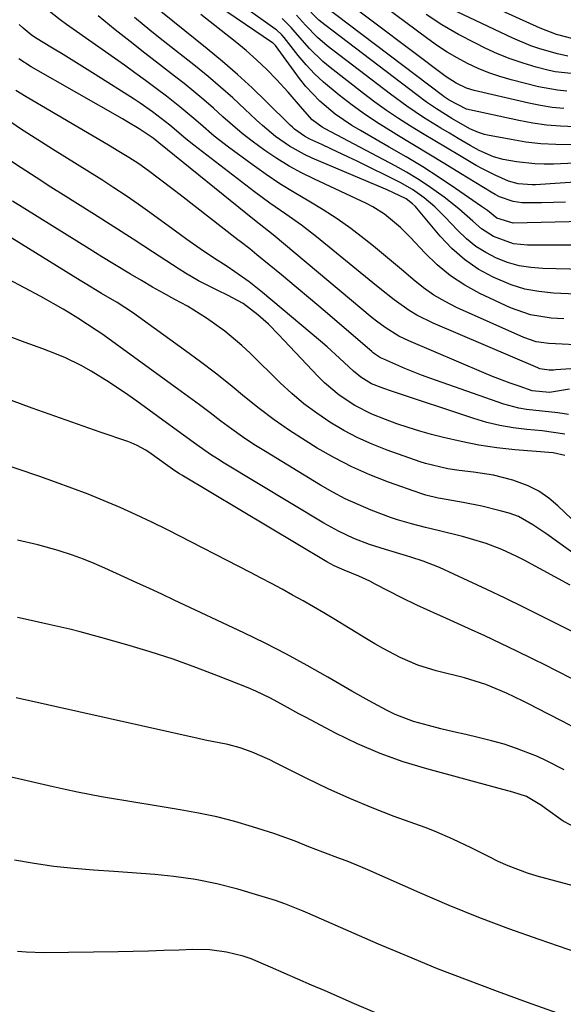
# Model space of a CAD drawing. Units: inches. Extents: x 1857328 to 1862612, y 426484 to 431757.
# Drawn here: x 1859889 to 1860006, y 428746 to 428959 of the extents above; entities that cross this region are included whole.
import ezdxf

# ---------------------------------------------------------------- set-up
doc = ezdxf.new("R2010")
doc.units = ezdxf.units.IN
doc.header["$MEASUREMENT"] = 0
doc.layers.add('7', color=7, linetype='Continuous')
doc.layers.add('8', color=7, linetype='Continuous')

msp = doc.modelspace()

# ---------------------------------------------------------------- linework, layer by layer
at = {"layer": '7', "color": 18}
for points in [[(1860016.35, 428915.55, 1892), (1859995.21, 428915.04, 1892), (1859991.67, 428916.17, 1892), (1859989.64, 428917.77, 1892), (1859988.37, 428918.69, 1892), (1859982.72, 428922.58, 1892), (1859979.22, 428924.92, 1892), (1859975.68, 428927.2, 1892), (1859972.08, 428929.38, 1892), (1859968.45, 428931.51, 1892), (1859962.2, 428935.04, 1892), (1859960.33, 428936.17, 1892), (1859956.75, 428938.63, 1892), (1859953.41, 428941.42, 1892), (1859950.43, 428944.57, 1892), (1859949.08, 428946.27, 1892), (1859943.83, 428953.4, 1892), (1859943.7, 428953.56, 1892), (1859943.49, 428953.78, 1892), (1859943.33, 428953.92, 1892), (1859943.25, 428953.97, 1892), (1859923.73, 428967.35, 1892)], [(1860006.5, 428919.59, 1894), (1860003.91, 428919.5, 1894), (1860001.32, 428919.44, 1894), (1859997.09, 428919.43, 1894), (1859995.24, 428919.71, 1894), (1859992.24, 428920.76, 1894), (1859991.32, 428921.23, 1894), (1859990.42, 428921.74, 1894), (1859983.84, 428925.8, 1894), (1859980.42, 428927.9, 1894), (1859976.98, 428930, 1894), (1859973.54, 428932.07, 1894), (1859970.09, 428934.14, 1894), (1859969.28, 428934.62, 1894), (1859966.27, 428936.49, 1894), (1859963.32, 428938.45, 1894), (1859960.45, 428940.53, 1894), (1859957.63, 428942.68, 1894), (1859954.22, 428945.52, 1894), (1859952.29, 428947.33, 1894), (1859950.49, 428949.26, 1894), (1859948.78, 428951.28, 1894), (1859945.71, 428955.15, 1894), (1859945.2, 428955.73, 1894), (1859944.06, 428956.79, 1894), (1859943.74, 428957.03, 1894), (1859929.69, 428967.09, 1894)], [(1860008.17, 428954.84, 1912), (1860004.55, 428955.8, 1912), (1860001.07, 428957.14, 1912), (1859979.19, 428967.07, 1912)], [(1860006.15, 428939.81, 1904), (1860003.61, 428940.05, 1904), (1860001.09, 428940.44, 1904), (1859998.58, 428940.95, 1904), (1859986.76, 428943.74, 1904), (1859985.15, 428944.22, 1904), (1859982.87, 428945.3, 1904), (1859980.76, 428946.69, 1904), (1859957.75, 428964.04, 1904)], [(1860010.33, 428905.09, 1888), (1860001.59, 428905.27, 1888), (1859999.01, 428905.48, 1888), (1859996.47, 428905.89, 1888), (1859994, 428906.6, 1888), (1859991.58, 428907.51, 1888), (1859989.28, 428908.7, 1888), (1859987.11, 428910.06, 1888), (1859985.11, 428911.68, 1888), (1859983.23, 428913.46, 1888), (1859980.47, 428916.4, 1888), (1859978.29, 428918.57, 1888), (1859975.95, 428920.56, 1888), (1859973.45, 428922.33, 1888), (1859970.78, 428923.83, 1888), (1859961.51, 428928.42, 1888), (1859959.62, 428929.34, 1888), (1859955.81, 428931.15, 1888), (1859953.9, 428932.03, 1888), (1859951.25, 428933.24, 1888), (1859950.1, 428933.83, 1888), (1859947.99, 428935.34, 1888), (1859947.51, 428935.77, 1888), (1859947.04, 428936.21, 1888), (1859941.88, 428941.34, 1888), (1859938.79, 428944.3, 1888), (1859935.64, 428947.2, 1888), (1859932.4, 428950, 1888), (1859929.1, 428952.73, 1888), (1859916.85, 428962.54, 1888)], [(1860008.58, 428935.88, 1902), (1860005.45, 428936, 1902), (1860002.43, 428936.23, 1902), (1859999.44, 428936.66, 1902), (1859996.46, 428937.2, 1902), (1859985.11, 428939.65, 1902), (1859981.35, 428941.61, 1902), (1859980.27, 428942.37, 1902), (1859979.91, 428942.63, 1902), (1859953.94, 428962.26, 1902)], [(1860006.83, 428943.56, 1906), (1860004.75, 428943.76, 1906), (1860000.65, 428944.54, 1906), (1859994.78, 428946.02, 1906), (1859992.35, 428946.71, 1906), (1859989.97, 428947.51, 1906), (1859987.64, 428948.47, 1906), (1859985.35, 428949.53, 1906), (1859983.12, 428950.73, 1906), (1859980.94, 428952, 1906), (1859978.83, 428953.39, 1906), (1859976.77, 428954.85, 1906), (1859965.04, 428963.63, 1906)], [(1860008.59, 428888.82, 1882), (1860005.76, 428888.92, 1882), (1860002.94, 428889.05, 1882), (1860000.17, 428889.47, 1882), (1859997.53, 428890.37, 1882), (1859982.97, 428896.88, 1882), (1859980.48, 428898.14, 1882), (1859978.07, 428899.53, 1882), (1859975.8, 428901.13, 1882), (1859973.61, 428902.87, 1882), (1859971.48, 428904.7, 1882), (1859969.34, 428906.52, 1882), (1859967.18, 428908.31, 1882), (1859965.01, 428910.09, 1882), (1859963.01, 428911.7, 1882), (1859960.14, 428913.91, 1882), (1859957.19, 428916.02, 1882), (1859954.15, 428917.98, 1882), (1859951.04, 428919.84, 1882), (1859947.91, 428921.68, 1882), (1859944.83, 428923.59, 1882), (1859941.82, 428925.61, 1882), (1859938.85, 428927.71, 1882), (1859933.7, 428931.49, 1882), (1859930.62, 428933.88, 1882), (1859927.66, 428936.41, 1882), (1859926.2, 428937.7, 1882), (1859923.21, 428940.19, 1882), (1859920.3, 428942.47, 1882), (1859918.05, 428944.18, 1882), (1859915.79, 428945.87, 1882), (1859913.51, 428947.53, 1882), (1859911.21, 428949.17, 1882), (1859898.74, 428957.93, 1882), (1859897.33, 428958.95, 1882), (1859894.6, 428961.12, 1882)], [(1860006.13, 428894.43, 1884), (1860003.42, 428894.58, 1884), (1859998.92, 428895.25, 1884), (1859994.64, 428896.78, 1884), (1859988.03, 428899.89, 1884), (1859984.75, 428901.68, 1884), (1859981.64, 428903.69, 1884), (1859978.78, 428906.05, 1884), (1859976.09, 428908.64, 1884), (1859973.03, 428911.95, 1884), (1859970.9, 428914.1, 1884), (1859967.41, 428917, 1884), (1859964.86, 428918.6, 1884), (1859963.52, 428919.29, 1884), (1859952.26, 428924.54, 1884), (1859949.5, 428925.92, 1884), (1859946.79, 428927.4, 1884), (1859944.16, 428929.02, 1884), (1859941.59, 428930.74, 1884), (1859938.81, 428932.77, 1884), (1859936.64, 428934.46, 1884), (1859934.54, 428936.23, 1884), (1859932.48, 428938.06, 1884), (1859930.44, 428939.9, 1884), (1859928.37, 428941.71, 1884), (1859926.25, 428943.47, 1884), (1859924.1, 428945.19, 1884), (1859922.04, 428946.8, 1884), (1859918.84, 428949.3, 1884), (1859915.64, 428951.8, 1884), (1859912.44, 428954.3, 1884), (1859909.25, 428956.81, 1884), (1859905.53, 428959.82, 1884)], [(1860008.54, 428928.02, 1898), (1860003.89, 428927.84, 1898), (1860001.89, 428927.83, 1898), (1859999.9, 428927.88, 1898), (1859995.93, 428928.31, 1898), (1859993.08, 428928.8, 1898), (1859990.95, 428929.41, 1898), (1859987.89, 428930.76, 1898), (1859985.93, 428931.83, 1898), (1859983.31, 428933.37, 1898), (1859981.43, 428934.48, 1898), (1859979.56, 428935.6, 1898), (1859975.85, 428937.9, 1898), (1859972.22, 428940.32, 1898), (1859968.7, 428942.89, 1898), (1859955.06, 428953.38, 1898), (1859952.92, 428955.19, 1898), (1859950.37, 428957.84, 1898), (1859948.38, 428959.98, 1898)], [(1860009.13, 428947.21, 1908), (1860004.29, 428947.74, 1908), (1860002.7, 428948.1, 1908), (1860000.16, 428948.77, 1908), (1859997.34, 428949.6, 1908), (1859994.56, 428950.55, 1908), (1859991.85, 428951.65, 1908), (1859989.17, 428952.87, 1908), (1859987.05, 428953.91, 1908), (1859983.4, 428955.82, 1908), (1859979.83, 428957.87, 1908), (1859976.38, 428960.11, 1908)], [(1860008.77, 428899.76, 1886), (1860003.9, 428899.97, 1886), (1860000.78, 428900.28, 1886), (1859997.71, 428900.83, 1886), (1859994.74, 428901.75, 1886), (1859990.86, 428903.38, 1886), (1859987.66, 428905.16, 1886), (1859984.66, 428907.19, 1886), (1859981.95, 428909.6, 1886), (1859979.43, 428912.26, 1886), (1859974.4, 428918.31, 1886), (1859974.11, 428918.64, 1886), (1859973.49, 428919.27, 1886), (1859972.06, 428920.32, 1886), (1859967.99, 428922.24, 1886), (1859965.73, 428923.23, 1886), (1859951.81, 428929.11, 1886), (1859950.14, 428929.88, 1886), (1859946.92, 428931.67, 1886), (1859943.88, 428933.78, 1886), (1859941.03, 428936.13, 1886), (1859939.66, 428937.38, 1886), (1859937.23, 428939.7, 1886), (1859934.64, 428942.11, 1886), (1859932.01, 428944.46, 1886), (1859929.31, 428946.74, 1886), (1859926.57, 428948.97, 1886), (1859919.61, 428954.47, 1886), (1859917.53, 428956.12, 1886), (1859915.46, 428957.78, 1886), (1859913.4, 428959.44, 1886)], [(1860011.77, 428924.11, 1896), (1860000.02, 428923.36, 1896), (1859999.28, 428923.33, 1896), (1859996.32, 428923.54, 1896), (1859994.2, 428924.16, 1896), (1859991.32, 428925.41, 1896), (1859988.57, 428926.79, 1896), (1859987.23, 428927.55, 1896), (1859983.6, 428929.68, 1896), (1859980.94, 428931.25, 1896), (1859978.29, 428932.83, 1896), (1859975.65, 428934.42, 1896), (1859973.01, 428936.03, 1896), (1859970.41, 428937.69, 1896), (1859967.85, 428939.4, 1896), (1859965.35, 428941.2, 1896), (1859962.88, 428943.06, 1896), (1859955.64, 428948.71, 1896), (1859954.1, 428950, 1896), (1859951.21, 428952.78, 1896), (1859948.14, 428956.32, 1896), (1859947.24, 428957.35, 1896), (1859945.31, 428959.27, 1896)], [(1860007.39, 428879.25, 1878), (1860003.04, 428878.53, 1878), (1859999.33, 428878.89, 1878), (1859996.49, 428879.84, 1878), (1859994.57, 428880.51, 1878), (1859990.77, 428881.95, 1878), (1859988.89, 428882.72, 1878), (1859972.64, 428889.65, 1878), (1859970.53, 428890.66, 1878), (1859967.56, 428892.52, 1878), (1859965.68, 428893.92, 1878), (1859964.76, 428894.65, 1878), (1859943.33, 428912.53, 1878), (1859941.33, 428914.12, 1878), (1859939.32, 428915.71, 1878), (1859918.66, 428932.4, 1878), (1859918.24, 428932.74, 1878), (1859917.41, 428933.44, 1878), (1859914.42, 428935.46, 1878), (1859911.74, 428937.05, 1878), (1859910.84, 428937.57, 1878), (1859891.07, 428948.84, 1878), (1859888.39, 428950.53, 1878)], [(1860007.19, 428873.73, 1876), (1860004.89, 428874.08, 1876), (1860001.5, 428874.47, 1876), (1859998.11, 428874.81, 1876), (1859996.44, 428875.09, 1876), (1859993.18, 428875.99, 1876), (1859977.17, 428881.6, 1876), (1859975.37, 428882.25, 1876), (1859971.82, 428883.67, 1876), (1859967.27, 428885.67, 1876), (1859966.57, 428886.02, 1876), (1859965.26, 428886.86, 1876), (1859964.95, 428887.1, 1876), (1859964.65, 428887.35, 1876), (1859957.68, 428893.34, 1876), (1859954.57, 428896, 1876), (1859951.45, 428898.64, 1876), (1859948.31, 428901.27, 1876), (1859945.16, 428903.88, 1876), (1859939.85, 428908.25, 1876), (1859939.34, 428908.66, 1876), (1859938.32, 428909.49, 1876), (1859936.25, 428911.1, 1876), (1859935.74, 428911.5, 1876), (1859923.24, 428921.2, 1876), (1859921.78, 428922.33, 1876), (1859918.83, 428924.57, 1876), (1859916.45, 428926.36, 1876), (1859914.36, 428927.85, 1876), (1859912.19, 428929.24, 1876), (1859909.99, 428930.57, 1876), (1859907.78, 428931.88, 1876), (1859890.01, 428942.35, 1876), (1859887.8, 428943.73, 1876)], [(1860006.38, 428869.53, 1874), (1860001.49, 428870.21, 1874), (1859998.13, 428870.52, 1874), (1859995.23, 428870.88, 1874), (1859992.36, 428871.38, 1874), (1859989.54, 428872.06, 1874), (1859986.74, 428872.88, 1874), (1859968.95, 428878.76, 1874), (1859967.27, 428879.34, 1874), (1859964.6, 428880.41, 1874), (1859962.27, 428881.78, 1874), (1859960.71, 428883.08, 1874), (1859957.71, 428885.94, 1874), (1859954.99, 428888.4, 1874), (1859953.6, 428889.59, 1874), (1859941.08, 428900.1, 1874), (1859938.14, 428902.42, 1874), (1859935.07, 428904.58, 1874), (1859933.4, 428905.68, 1874), (1859930.49, 428907.6, 1874), (1859927.58, 428909.53, 1874), (1859924.72, 428911.52, 1874), (1859923.31, 428912.54, 1874), (1859916.73, 428917.37, 1874), (1859914.17, 428919.19, 1874), (1859911.59, 428920.98, 1874), (1859908.97, 428922.71, 1874), (1859906.32, 428924.39, 1874), (1859903.65, 428926.05, 1874), (1859900.99, 428927.71, 1874), (1859898.33, 428929.39, 1874), (1859895.67, 428931.07, 1874), (1859888.76, 428935.45, 1874), (1859885.73, 428937.49, 1874)], [(1860006.39, 428864.93, 1872), (1860003.87, 428865.48, 1872), (1859995.59, 428866.16, 1872), (1859991.68, 428866.58, 1872), (1859987.79, 428867.14, 1872), (1859983.94, 428867.9, 1872), (1859980.12, 428868.79, 1872), (1859977.56, 428869.46, 1872), (1859975.04, 428870.16, 1872), (1859972.54, 428870.92, 1872), (1859970.06, 428871.75, 1872), (1859967.61, 428872.65, 1872), (1859964.67, 428873.84, 1872), (1859961.03, 428875.69, 1872), (1859957.6, 428877.94, 1872), (1859954.48, 428880.56, 1872), (1859953.02, 428882, 1872), (1859944.54, 428891.04, 1872), (1859942.36, 428893.24, 1872), (1859940.06, 428895.3, 1872), (1859936.85, 428897.71, 1872), (1859933.5, 428899.49, 1872), (1859931.39, 428900.56, 1872), (1859927.26, 428902.64, 1872), (1859924.44, 428904.26, 1872), (1859923.07, 428905.12, 1872), (1859917.28, 428908.91, 1872), (1859913.12, 428911.62, 1872), (1859908.94, 428914.31, 1872), (1859904.74, 428916.97, 1872), (1859900.53, 428919.61, 1872), (1859898.55, 428920.84, 1872), (1859895.33, 428922.87, 1872), (1859892.13, 428924.92, 1872), (1859888.94, 428926.99, 1872), (1859885.07, 428929.54, 1872)], [(1860016.79, 428837.61, 1868), (1860002.45, 428847.91, 1868), (1859999.46, 428849.94, 1868), (1859996.34, 428851.71, 1868), (1859994.31, 428852.43, 1868), (1859992.43, 428852.94, 1868), (1859988.44, 428853.93, 1868), (1859984.41, 428854.75, 1868), (1859979.51, 428855.62, 1868), (1859978.97, 428855.72, 1868), (1859976.31, 428856.35, 1868), (1859975.27, 428856.69, 1868), (1859968.24, 428859.17, 1868), (1859964.27, 428860.72, 1868), (1859960.37, 428862.43, 1868), (1859956.59, 428864.38, 1868), (1859952.89, 428866.49, 1868), (1859950.26, 428868.11, 1868), (1859946.86, 428870.3, 1868), (1859943.54, 428872.59, 1868), (1859940.32, 428875.03, 1868), (1859937.18, 428877.57, 1868), (1859934.06, 428880.14, 1868), (1859930.9, 428882.67, 1868), (1859927.68, 428885.12, 1868), (1859924.43, 428887.52, 1868), (1859912.98, 428895.78, 1868), (1859909.69, 428897.91, 1868), (1859906.3, 428899.9, 1868), (1859902.74, 428902.04, 1868), (1859901.7, 428902.68, 1868), (1859875.68, 428918.73, 1868)], [(1860007.49, 428836.9, 1866), (1859997.61, 428842.28, 1866), (1859996.01, 428843.11, 1866), (1859992.75, 428844.6, 1866), (1859989.4, 428845.87, 1866), (1859985.97, 428846.93, 1866), (1859984.24, 428847.4, 1866), (1859979.28, 428848.63, 1866), (1859976.25, 428849.39, 1866), (1859973.22, 428850.16, 1866), (1859970.22, 428851.03, 1866), (1859968.74, 428851.53, 1866), (1859964.5, 428853.13, 1866), (1859961.69, 428854.3, 1866), (1859958.93, 428855.56, 1866), (1859956.25, 428856.97, 1866), (1859953.61, 428858.48, 1866), (1859941.67, 428865.74, 1866), (1859939.2, 428867.3, 1866), (1859936.77, 428868.91, 1866), (1859934.4, 428870.59, 1866), (1859932.06, 428872.34, 1866), (1859929.74, 428874.11, 1866), (1859927.41, 428875.86, 1866), (1859925.06, 428877.6, 1866), (1859922.71, 428879.31, 1866), (1859906.33, 428891.14, 1866), (1859905.32, 428891.85, 1866), (1859901.17, 428894.59, 1866), (1859899.04, 428895.86, 1866), (1859897.97, 428896.48, 1866), (1859893.15, 428899.2, 1866), (1859889.64, 428901.13, 1866), (1859886.1, 428902.99, 1866)], [(1860014.88, 428823.42, 1864), (1860001.33, 428830.23, 1864), (1859997.41, 428832.18, 1864), (1859993.46, 428834.1, 1864), (1859989.5, 428835.97, 1864), (1859985.52, 428837.82, 1864), (1859979.27, 428840.69, 1864), (1859975.77, 428842.1, 1864), (1859973.07, 428842.97, 1864), (1859972.16, 428843.24, 1864), (1859967.64, 428844.58, 1864), (1859964.17, 428845.7, 1864), (1859960.78, 428847.01, 1864), (1859957.47, 428848.53, 1864), (1859954.29, 428850.29, 1864), (1859932.81, 428863.24, 1864), (1859931.3, 428864.18, 1864), (1859929.8, 428865.14, 1864), (1859926.89, 428867.18, 1864), (1859924.02, 428869.27, 1864), (1859921.14, 428871.37, 1864), (1859913.91, 428876.62, 1864), (1859911.96, 428878, 1864), (1859908.01, 428880.64, 1864), (1859904.07, 428883.1, 1864), (1859901.9, 428884.35, 1864), (1859898.52, 428885.98, 1864), (1859896.2, 428886.94, 1864), (1859893.58, 428887.9, 1864), (1859889.77, 428889.29, 1864), (1859885.98, 428890.72, 1864)], [(1860008.22, 428816.57, 1862), (1860004.28, 428818.56, 1862), (1860002.31, 428819.54, 1862), (1859999.4, 428820.99, 1862), (1859995.97, 428822.67, 1862), (1859992.52, 428824.34, 1862), (1859989.05, 428825.96, 1862), (1859985.57, 428827.56, 1862), (1859980, 428830.08, 1862), (1859978.89, 428830.58, 1862), (1859974.42, 428832.59, 1862), (1859971.13, 428834.2, 1862), (1859965.42, 428837.15, 1862), (1859964.24, 428837.74, 1862), (1859961.84, 428838.85, 1862), (1859958.72, 428840.13, 1862), (1859956.52, 428841.09, 1862), (1859954.94, 428841.93, 1862), (1859923.66, 428860.63, 1862), (1859923.14, 428860.95, 1862), (1859922.11, 428861.61, 1862), (1859920.11, 428863.01, 1862), (1859917, 428865.27, 1862), (1859915.83, 428866.06, 1862), (1859913.96, 428867.08, 1862), (1859912.66, 428867.64, 1862), (1859911.99, 428867.89, 1862), (1859905.98, 428869.95, 1862), (1859902.31, 428871.22, 1862), (1859898.64, 428872.5, 1862), (1859894.98, 428873.81, 1862), (1859891.33, 428875.14, 1862), (1859875.1, 428881.08, 1862)], [(1860006.21, 428797.03, 1858), (1860002.4, 428799.01, 1858), (1860000.44, 428799.88, 1858), (1859995.89, 428801.64, 1858), (1859993.23, 428802.55, 1858), (1859990.52, 428803.32, 1858), (1859987.65, 428804.03, 1858), (1859984.96, 428804.64, 1858), (1859982.28, 428805.26, 1858), (1859979.61, 428805.92, 1858), (1859976.94, 428806.59, 1858), (1859973.69, 428807.5, 1858), (1859969.74, 428809.01, 1858), (1859967.83, 428809.92, 1858), (1859964.08, 428811.93, 1858), (1859960.38, 428814.03, 1858), (1859955.19, 428817.06, 1858), (1859950.72, 428819.59, 1858), (1859946.21, 428822.04, 1858), (1859941.64, 428824.37, 1858), (1859937.03, 428826.61, 1858), (1859921.98, 428833.67, 1858), (1859919.3, 428834.93, 1858), (1859916.61, 428836.18, 1858), (1859913.93, 428837.42, 1858), (1859911.24, 428838.66, 1858), (1859906.99, 428840.61, 1858), (1859904.69, 428841.61, 1858), (1859902.37, 428842.55, 1858), (1859900.01, 428843.39, 1858), (1859896.88, 428844.36, 1858), (1859892.52, 428845.58, 1858), (1859888.11, 428846.61, 1858)], [(1860009.35, 428784.19, 1856), (1860006, 428785.97, 1856), (1860002.21, 428788.67, 1856), (1860001.34, 428789.33, 1856), (1859998.08, 428791.3, 1856), (1859995.16, 428792.23, 1856), (1859992.17, 428792.99, 1856), (1859976.53, 428797.22, 1856), (1859971.45, 428798.78, 1856), (1859966.45, 428800.56, 1856), (1859961.58, 428802.66, 1856), (1859956.8, 428804.98, 1856), (1859950.47, 428808.32, 1856), (1859948.92, 428809.14, 1856), (1859945.84, 428810.83, 1856), (1859942.77, 428812.53, 1856), (1859939.61, 428814.05, 1856), (1859937.99, 428814.73, 1856), (1859931.53, 428817.29, 1856), (1859926.65, 428819.15, 1856), (1859921.73, 428820.9, 1856), (1859916.76, 428822.51, 1856), (1859911.76, 428824.02, 1856), (1859906.16, 428825.61, 1856), (1859901.69, 428826.82, 1856), (1859899.44, 428827.37, 1856), (1859894.93, 428828.41, 1856), (1859890.41, 428829.41, 1856), (1859888.15, 428829.9, 1856)], [(1860011.44, 428771.14, 1854), (1860000.41, 428774.06, 1854), (1859998.27, 428774.7, 1854), (1859994.1, 428776.28, 1854), (1859991.97, 428777.27, 1854), (1859990.02, 428778.25, 1854), (1859986.12, 428780.18, 1854), (1859982.2, 428782.06, 1854), (1859978.21, 428783.77, 1854), (1859976.18, 428784.55, 1854), (1859969.52, 428786.99, 1854), (1859964.71, 428788.84, 1854), (1859959.95, 428790.81, 1854), (1859955.26, 428792.93, 1854), (1859950.62, 428795.17, 1854), (1859943.88, 428798.56, 1854), (1859942.63, 428799.17, 1854), (1859938.84, 428800.87, 1854), (1859936.25, 428801.8, 1854), (1859933.57, 428802.47, 1854), (1859928.69, 428803.47, 1854), (1859927.17, 428803.8, 1854), (1859914.91, 428806.51, 1854), (1859908.14, 428808.01, 1854), (1859901.38, 428809.52, 1854), (1859894.61, 428811.04, 1854), (1859887.85, 428812.56, 1854)], [(1860017.51, 428754.67, 1852), (1860000.82, 428760.38, 1852), (1859994.3, 428762.71, 1852), (1859987.81, 428765.15, 1852), (1859981.4, 428767.76, 1852), (1859975.02, 428770.48, 1852), (1859963.8, 428775.43, 1852), (1859962.33, 428776.06, 1852), (1859959.38, 428777.29, 1852), (1859957.88, 428777.85, 1852), (1859954.1, 428779.25, 1852), (1859951.09, 428780.43, 1852), (1859948.09, 428781.65, 1852), (1859943.53, 428783.27, 1852), (1859938.93, 428784.72, 1852), (1859935.07, 428785.85, 1852), (1859931.18, 428786.86, 1852), (1859927.25, 428787.7, 1852), (1859923.29, 428788.42, 1852), (1859916.77, 428789.46, 1852), (1859914.14, 428789.89, 1852), (1859911.52, 428790.32, 1852), (1859908.9, 428790.77, 1852), (1859906.28, 428791.23, 1852), (1859903.67, 428791.71, 1852), (1859901.06, 428792.22, 1852), (1859898.46, 428792.77, 1852), (1859895.86, 428793.35, 1852), (1859861.71, 428801.18, 1852)], [(1859965.33, 428744.66, 1848), (1859960.9, 428746.54, 1848), (1859954.58, 428749.29, 1848), (1859951.64, 428750.57, 1848), (1859948.69, 428751.85, 1848), (1859945.75, 428753.13, 1848), (1859942.81, 428754.42, 1848), (1859938.59, 428756.19, 1848), (1859936.86, 428756.79, 1848), (1859933.3, 428757.69, 1848), (1859929.67, 428758.18, 1848), (1859926, 428758.25, 1848), (1859923.07, 428758.13, 1848), (1859919.76, 428758, 1848), (1859916.45, 428757.9, 1848), (1859913.14, 428757.82, 1848), (1859909.84, 428757.75, 1848), (1859893.79, 428757.5, 1848), (1859890.03, 428757.63, 1848), (1859888.16, 428757.84, 1848)]]:
    msp.add_polyline3d(points, dxfattribs=at)
at = {"layer": '8', "color": 18}
for points in [[(1860013.34, 428910.32, 1890), (1859998.33, 428910.32, 1890), (1859995.27, 428910.62, 1890), (1859990.93, 428912.19, 1890), (1859988.35, 428913.86, 1890), (1859986.5, 428915.49, 1890), (1859983.49, 428918.17, 1890), (1859980.31, 428920.65, 1890), (1859976.83, 428923.14, 1890), (1859974.52, 428924.67, 1890), (1859972.14, 428926.08, 1890), (1859969.72, 428927.43, 1890), (1859954.57, 428935.43, 1890), (1859953.97, 428935.77, 1890), (1859951.76, 428937.41, 1890), (1859949.72, 428939.72, 1890), (1859946.6, 428943.37, 1890), (1859944.09, 428946.07, 1890), (1859941.97, 428948.25, 1890), (1859939.79, 428950.35, 1890), (1859937.51, 428952.35, 1890), (1859935.16, 428954.28, 1890), (1859927.71, 428960.11, 1890)], [(1860008.54, 428931.98, 1900), (1860004.44, 428932.03, 1900), (1860001.2, 428932.21, 1900), (1859997.96, 428932.59, 1900), (1859994.74, 428933.1, 1900), (1859989.65, 428934.07, 1900), (1859988.99, 428934.22, 1900), (1859987.71, 428934.62, 1900), (1859985.85, 428935.44, 1900), (1859981.94, 428937.7, 1900), (1859978.63, 428939.76, 1900), (1859976.47, 428941.22, 1900), (1859974.37, 428942.75, 1900), (1859954.5, 428957.88, 1900), (1859953.23, 428958.92, 1900), (1859951.48, 428960.66, 1900)], [(1860007.03, 428951.15, 1910), (1860004.75, 428951.63, 1910), (1860000.98, 428952.72, 1910), (1859999.01, 428953.39, 1910), (1859995.16, 428955.01, 1910), (1859983.11, 428960.71, 1910)], [(1860011.92, 428883.92, 1880), (1860004.45, 428883.39, 1880), (1860003.95, 428883.36, 1880), (1860002.95, 428883.35, 1880), (1860001, 428883.65, 1880), (1860000.53, 428883.82, 1880), (1859977.91, 428893.47, 1880), (1859974.4, 428895.21, 1880), (1859972.73, 428896.24, 1880), (1859969.53, 428898.52, 1880), (1859966.42, 428900.93, 1880), (1859964.88, 428902.17, 1880), (1859952.74, 428912.12, 1880), (1859949.46, 428914.66, 1880), (1859946.06, 428917.04, 1880), (1859942.65, 428919.39, 1880), (1859939.31, 428921.86, 1880), (1859926.23, 428931.91, 1880), (1859924.48, 428933.3, 1880), (1859921.07, 428936.2, 1880), (1859917.27, 428939.14, 1880), (1859914.65, 428940.98, 1880), (1859913.31, 428941.85, 1880), (1859904.88, 428947.19, 1880), (1859902.59, 428948.63, 1880), (1859900.29, 428950.06, 1880), (1859897.99, 428951.48, 1880), (1859895.68, 428952.88, 1880), (1859892.01, 428955.09, 1880), (1859891.07, 428955.71, 1880), (1859889.32, 428957.15, 1880), (1859888.5, 428957.94, 1880)], [(1860009.31, 428849.8, 1870), (1860004.88, 428854.05, 1870), (1860002.88, 428855.72, 1870), (1860000.76, 428857.18, 1870), (1859998.46, 428858.33, 1870), (1859995.15, 428859.55, 1870), (1859990.95, 428860.63, 1870), (1859986.65, 428861.3, 1870), (1859983.56, 428861.64, 1870), (1859981.1, 428862.02, 1870), (1859976.26, 428863.18, 1870), (1859975.08, 428863.57, 1870), (1859967.99, 428866.07, 1870), (1859964.78, 428867.33, 1870), (1859961.64, 428868.72, 1870), (1859958.6, 428870.33, 1870), (1859955.62, 428872.07, 1870), (1859952.77, 428874.01, 1870), (1859950.01, 428876.06, 1870), (1859947.38, 428878.28, 1870), (1859944.85, 428880.62, 1870), (1859938.38, 428886.98, 1870), (1859936.61, 428888.64, 1870), (1859932.9, 428891.75, 1870), (1859928.96, 428894.58, 1870), (1859924.83, 428897.13, 1870), (1859922.13, 428898.62, 1870), (1859919.7, 428899.94, 1870), (1859917.29, 428901.28, 1870), (1859914.91, 428902.66, 1870), (1859912.53, 428904.07, 1870), (1859909.08, 428906.16, 1870), (1859906.36, 428907.82, 1870), (1859903.64, 428909.49, 1870), (1859900.93, 428911.17, 1870), (1859887.05, 428919.79, 1870)], [(1860009.19, 428805.77, 1860), (1860005.97, 428807.48, 1860), (1860002.72, 428809.14, 1860), (1859998.49, 428811.25, 1860), (1859997.34, 428811.83, 1860), (1859993.79, 428813.58, 1860), (1859989.32, 428815.49, 1860), (1859984.67, 428816.92, 1860), (1859978.58, 428818.44, 1860), (1859974.62, 428819.66, 1860), (1859970.81, 428821.29, 1860), (1859967.12, 428823.21, 1860), (1859965.31, 428824.24, 1860), (1859963.52, 428825.3, 1860), (1859956.5, 428829.6, 1860), (1859954.29, 428830.93, 1860), (1859952.07, 428832.24, 1860), (1859949.82, 428833.52, 1860), (1859947.57, 428834.78, 1860), (1859945.3, 428836.02, 1860), (1859943.03, 428837.24, 1860), (1859940.74, 428838.45, 1860), (1859938.45, 428839.64, 1860), (1859920.54, 428848.83, 1860), (1859917.17, 428850.5, 1860), (1859913.77, 428852.12, 1860), (1859910.33, 428853.65, 1860), (1859906.87, 428855.12, 1860), (1859903.37, 428856.52, 1860), (1859899.86, 428857.87, 1860), (1859896.33, 428859.16, 1860), (1859892.77, 428860.41, 1860), (1859879.74, 428864.86, 1860)], [(1860004.78, 428744.51, 1850), (1859998.29, 428746.83, 1850), (1859991.8, 428749.18, 1850), (1859985.32, 428751.6, 1850), (1859978.89, 428754.1, 1850), (1859972.5, 428756.72, 1850), (1859966.14, 428759.41, 1850), (1859950.84, 428766.05, 1850), (1859949.85, 428766.48, 1850), (1859945.86, 428768.09, 1850), (1859943.83, 428768.8, 1850), (1859940.28, 428769.91, 1850), (1859935.75, 428771.24, 1850), (1859931.19, 428772.42, 1850), (1859926.57, 428773.37, 1850), (1859921.9, 428774.01, 1850), (1859917.79, 428774.41, 1850), (1859914.85, 428774.67, 1850), (1859911.91, 428774.89, 1850), (1859908.96, 428775.09, 1850), (1859904.57, 428775.37, 1850), (1859900.28, 428775.71, 1850), (1859896.01, 428776.17, 1850), (1859891.75, 428776.78, 1850), (1859887.51, 428777.5, 1850)]]:
    msp.add_polyline3d(points, dxfattribs=at)

doc.saveas('drawing.dxf')
